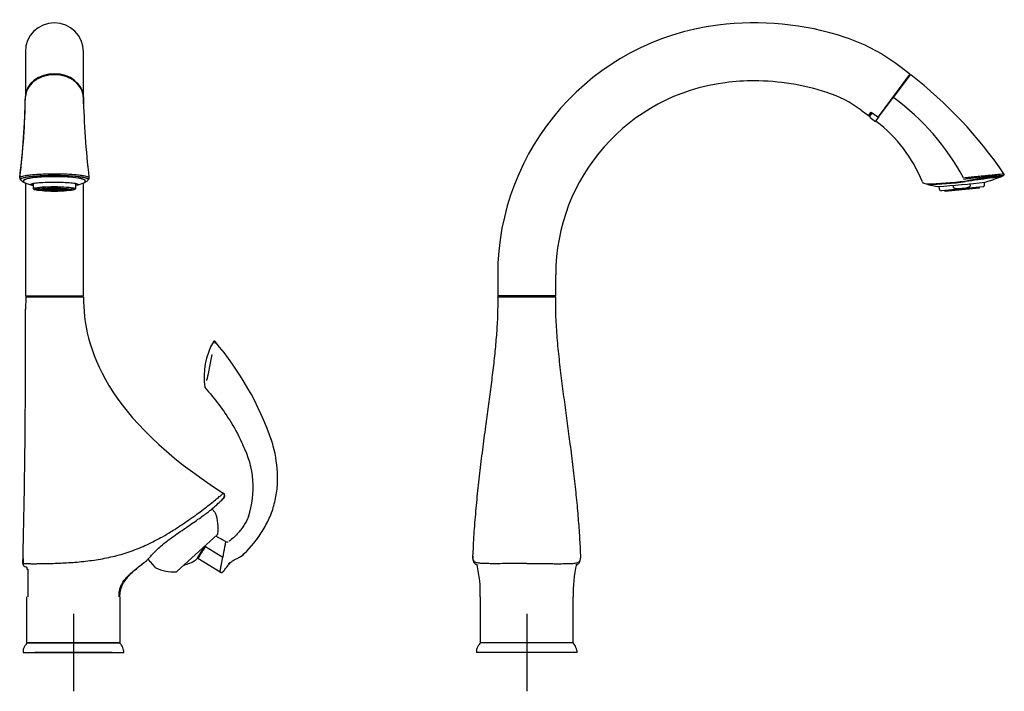
# Model space of a CAD drawing. Units: millimetres. Extents: x -18 to 578, y -18 to 840.
# Drawn here: x 69 to 578, y 493 to 840 of the extents above; entities that cross this region are included whole.
import ezdxf
from ezdxf.lldxf.tags import DXFTag

# ---------------------------------------------------------------- set-up
doc = ezdxf.new("R2010")
doc.units = ezdxf.units.MM
for name, color, linetype in [('$DDT_AUDIT_GENERATED_(110)', 7, 'Continuous'), ('$DDT_AUDIT_GENERATED_(1B8)', 7, 'Continuous'), ('$DDT_AUDIT_GENERATED_(1E9)', 7, 'Continuous'), ('$DDT_AUDIT_GENERATED_(77)', 7, 'Continuous'), ('$DDT_AUDIT_GENERATED_(8F)', 7, 'Continuous'), ('$DDT_AUDIT_GENERATED_(9E)', 7, 'Continuous'), ('$DDT_AUDIT_GENERATED_(A2)', 7, 'Continuous'), ('$DDT_AUDIT_GENERATED_(A8)', 7, 'Continuous'), ('$DDT_AUDIT_GENERATED_(D4)', 7, 'Continuous'), ('$DDT_AUDIT_GENERATED_(D9)', 7, 'Continuous'), ('$DDT_AUDIT_GENERATED_(DC)', 7, 'Continuous'), ('$DDT_AUDIT_GENERATED_(F3)', 7, 'Continuous'), ('02636038_GEHÄUSE', 7, 'Continuous'), ('Default', 7, 'Continuous')]:
    doc.layers.add(name, color=color, linetype=linetype)
tags = doc.linetypes.add('CENTER2', pattern=[28.575, 19.05, -3.175, 3.175, -3.175]).pattern_tags.tags
tags[10:11] = [DXFTag(74, 4), DXFTag(75, 0), DXFTag(340, '0'), DXFTag(46, 0.0), DXFTag(50, 0.0), DXFTag(44, 0.0), DXFTag(45, 0.0)]
tags[8:9] = [DXFTag(74, 4), DXFTag(75, 0), DXFTag(340, '0'), DXFTag(46, 0.0), DXFTag(50, 0.0), DXFTag(44, 0.0), DXFTag(45, 0.0)]
tags[6:7] = [DXFTag(74, 4), DXFTag(75, 0), DXFTag(340, '0'), DXFTag(46, 0.0), DXFTag(50, 0.0), DXFTag(44, 0.0), DXFTag(45, 0.0)]
tags[4:5] = [DXFTag(74, 4), DXFTag(75, 0), DXFTag(340, '0'), DXFTag(46, 0.0), DXFTag(50, 0.0), DXFTag(44, 0.0), DXFTag(45, 0.0)]

# ---------------------------------------------------------------- blocks, each defined once
blk = doc.blocks.new('SEANNOT_GROUP')
at = {"layer": 'Default', "color": 7, "linetype": 'CENTER2'}
for p, q in [((97.11, 532.78), (97.11, 492.78)), ((117.11, 512.78), (77.11, 512.78))]:
    blk.add_line(p, q, dxfattribs=at)
blk = doc.blocks.new('SEANNOT_GROUP1')
at = {"layer": 'Default', "color": 7, "linetype": 'CENTER2'}
for p, q in [((331.14, 532.78), (331.14, 492.78)), ((351.14, 512.78), (311.14, 512.78))]:
    blk.add_line(p, q, dxfattribs=at)
blk = doc.blocks.new('SE')
at = {"layer": '$DDT_AUDIT_GENERATED_(110)', "color": 7, "linetype": 'Continuous'}
for p, q in [((78.29, 752.72), (78.29, 751.89)), ((81.83, 752.38), (80.76, 752.44)), ((81.93, 752.4), (80.89, 752.46)), ((81.28, 752.26), (81.28, 752.41)), ((81.93, 752.4), (81.93, 752.55)), ((82.81, 752.51), (82.19, 752.57)), ((82.95, 752.52), (82.35, 752.58)), ((82.95, 752.52), (82.95, 752.61)), ((84.08, 752.61), (83.78, 752.66)), ((84.26, 752.61), (83.97, 752.66)), ((84.26, 752.61), (84.26, 752.67)), ((85.01, 752.35), (85.01, 752.24)), ((85.77, 752.31), (85.45, 752.36)), ((85.58, 752.67), (85.47, 752.71)), ((85.77, 752.67), (85.67, 752.71)), ((85.77, 752.67), (85.77, 752.71)), ((86.07, 752.33), (85.79, 752.37)), ((86.07, 752.38), (86.07, 752.33)), ((87.12, 752.35), (87.12, 752.4)), ((87.19, 752.69), (87.19, 752.73)), ((87.39, 752.69), (87.39, 752.73)), ((87.47, 752.35), (87.47, 752.4)), ((88.52, 752.38), (88.52, 752.33)), ((88.52, 752.33), (88.8, 752.37)), ((88.82, 752.67), (88.92, 752.71)), ((88.82, 752.67), (88.82, 752.71)), ((88.82, 752.31), (89.14, 752.36)), ((89.01, 752.67), (89.12, 752.71)), ((89.58, 752.35), (89.58, 752.24)), ((90.33, 752.61), (90.33, 752.67)), ((90.33, 752.61), (90.62, 752.66)), ((90.51, 752.61), (90.81, 752.66)), ((91.64, 752.52), (91.64, 752.61)), ((91.64, 752.52), (92.24, 752.58)), ((91.78, 752.51), (92.4, 752.57)), ((92.66, 752.4), (92.66, 752.55)), ((92.66, 752.4), (93.7, 752.46)), ((92.76, 752.38), (93.83, 752.44)), ((93.31, 752.26), (93.31, 752.41)), ((96.29, 751.89), (96.29, 752.72)), ((81.04, 752.08), (78.82, 752.08)), ((81.05, 752.1), (78.87, 752.1)), ((79.06, 751.89), (79.06, 752.08)), ((81.04, 751.94), (79.06, 751.89)), ((81.04, 751.92), (79.11, 751.87)), ((81.23, 752.24), (79.59, 752.28)), ((81.28, 752.26), (79.69, 752.3)), ((79.88, 751.69), (79.88, 751.89)), ((81.19, 751.76), (79.88, 751.69)), ((81.24, 751.75), (79.98, 751.68)), ((81.04, 752.09), (81.04, 751.89)), ((81.05, 752.1), (81.05, 752.24)), ((81.21, 751.52), (81.21, 751.74)), ((81.91, 751.59), (81.21, 751.52)), ((82.01, 751.57), (81.36, 751.51)), ((84.54, 752.07), (82.4, 752.07)), ((84.55, 752.11), (82.55, 752.11)), ((82.66, 752.07), (82.66, 751.85)), ((84.54, 751.96), (82.66, 751.85)), ((84.54, 751.92), (82.84, 751.83)), ((82.96, 751.39), (82.96, 751.46)), ((83.24, 751.44), (82.96, 751.39)), ((83.39, 751.42), (83.13, 751.38)), ((84.83, 752.21), (83.78, 752.27)), ((85.01, 752.24), (84.07, 752.29)), ((84.52, 751.92), (84.52, 751.66)), ((85.01, 751.75), (84.52, 751.66)), ((84.54, 752.09), (84.54, 751.89)), ((84.55, 752.22), (84.55, 752.11)), ((85.24, 751.72), (84.82, 751.65)), ((85, 751.31), (85, 751.34)), ((85.07, 751.33), (85, 751.31)), ((85.26, 751.33), (85.19, 751.3)), ((86.78, 752.09), (86.78, 752.09)), ((87.12, 751.63), (87.12, 751.59)), ((87.19, 751.29), (87.19, 751.28)), ((87.39, 751.29), (87.39, 751.28)), ((87.47, 751.63), (87.47, 751.59)), ((87.81, 752.09), (87.81, 752.09)), ((89.33, 751.33), (89.4, 751.3)), ((89.35, 751.72), (89.77, 751.65)), ((89.52, 751.33), (89.59, 751.31)), ((89.58, 752.24), (90.52, 752.29)), ((89.58, 751.75), (90.07, 751.66)), ((89.59, 751.31), (89.59, 751.34)), ((89.76, 752.21), (90.81, 752.27)), ((90.04, 752.22), (90.04, 752.11)), ((90.04, 752.11), (92.04, 752.11)), ((90.04, 751.89), (90.04, 752.09)), ((90.04, 752.07), (92.19, 752.07)), ((90.04, 751.96), (91.93, 751.85)), ((90.04, 751.92), (91.75, 751.83)), ((90.07, 751.92), (90.07, 751.66)), ((91.2, 751.42), (91.46, 751.38)), ((91.35, 751.44), (91.63, 751.39)), ((91.63, 751.39), (91.63, 751.46)), ((91.93, 752.07), (91.93, 751.85)), ((92.58, 751.57), (93.23, 751.51)), ((92.68, 751.59), (93.38, 751.52)), ((93.31, 752.26), (94.9, 752.3)), ((93.35, 751.75), (94.61, 751.68)), ((93.36, 752.24), (95, 752.28)), ((93.38, 751.52), (93.38, 751.74)), ((93.4, 751.76), (94.71, 751.69)), ((93.54, 752.1), (93.54, 752.24)), ((93.54, 752.1), (95.72, 752.1)), ((93.54, 751.89), (93.54, 752.09)), ((93.54, 752.08), (95.77, 752.08)), ((93.54, 751.94), (95.53, 751.89)), ((93.54, 751.92), (95.48, 751.87)), ((94.71, 751.69), (94.71, 751.89)), ((95.53, 751.89), (95.53, 752.08))]:
    blk.add_line(p, q, dxfattribs=at)
for centre, radius, start, end in [((87.29, 723.71), 28.64, 89.65, 90.35), ((87.29, 687.47), 65.22, 89.9122, 90.0878), ((81.1, 752.09), 0.0582, 170.5182, 180), ((87.29, 806.35), 54.77, 269.8169, 270.1831), ((87.29, 839.99), 88.71, 269.9354, 270.0646), ((93.49, 752.09), 0.0582, 0, 9.4818)]:
    blk.add_arc(centre, radius, start, end, dxfattribs=at)
for major_axis in [(-9, 0), (-8.7, 0), (-6.25, 0), (-5.25, 0), (2.75, 0), (-2.15, 0)]:
    blk.add_ellipse((87.29, 751.89), major_axis=major_axis, ratio=0.095811, dxfattribs=at)
for major_axis, start_param, end_param in [((-6.25, 0), -0.539599, -0.507598), ((-6.25, 0), -0.801399, -0.769397), ((-6.25, 0), -1.063198, -1.031197), ((-6.25, 0), -1.324998, -1.292996), ((-2.75, 0), -1.110877, -0.983518), ((2.75, 0), 0.983518, 1.110877), ((6.25, 0), 1.292996, 1.324998), ((6.25, 0), 1.031197, 1.063198), ((6.25, 0), 0.769397, 0.801399), ((6.25, 0), 0.507598, 0.539599), ((-8.5, 0), 0.024842, 0.250034), ((-8.5, 0), 0.250034, 0.273564), ((-8.5, 0), 0.273564, 0.511834), ((-8.5, 0), 0.511834, 0.535364), ((-8.5, 0), 0.535364, 0.773633), ((-8.5, 0), 0.773633, 0.797163), ((-6.25, 0), -0.2778, -0.245799), ((-8.5, 0), 0.797163, 1.035433), ((-5.25, 0), 0.490259, 0.556938), ((-8.5, 0), 1.035433, 1.058963), ((-8.5, 0), 1.058963, 1.297232), ((-5.25, 0), 1.013858, 1.080537), ((2.75, 0), 3.077913, 3.141593), ((-2.75, 0), -0.587278, -0.459919), ((-8.5, 0), 1.297232, 1.320762), ((-8.5, 0), 1.320762, 1.559031), ((0.52, 0), 3.141593, 6.283185), ((8.5, 0), 4.724154, 4.962423), ((8.5, 0), -1.320762, -1.297232), ((2.75, 0), 0.459919, 0.587278), ((8.5, 0), -1.297232, -1.058963), ((5.25, 0), -1.080537, -1.013858), ((-2.75, 0), 3.141593, 3.205272), ((8.5, 0), -1.058963, -1.035433), ((8.5, 0), -1.035433, -0.797163), ((5.25, 0), -0.556938, -0.490259), ((8.5, 0), -0.797163, -0.773633), ((6.25, 0), 0.245799, 0.2778), ((8.5, 0), -0.773633, -0.535364), ((8.5, 0), -0.535364, -0.511834), ((8.5, 0), -0.511834, -0.273564), ((8.5, 0), -0.273564, -0.250034), ((8.5, 0), -0.250034, -0.024842)]:
    blk.add_ellipse((87.29, 752.09), major_axis=major_axis, ratio=0.095811, start_param=start_param, end_param=end_param, dxfattribs=at)
at = {"layer": '$DDT_AUDIT_GENERATED_(1B8)', "color": 7, "linetype": 'Continuous'}
for p, q in [((170.18, 585.29), (168.64, 586.98)), ((150.48, 554.59), (171.53, 573.81)), ((135.52, 560.97), (139.17, 556.97))]:
    blk.add_line(p, q, dxfattribs=at)
for centre, radius, start, end in [((169.07, 584.28), 1.5, 20.2452, 42.4), ((149.37, 577.01), 22.5, 352.5982, 20.2452), ((171.19, 574.18), 0.5, 312.4, 352.5982), ((140.27, 557.98), 1.5, 222.4, 244.5548), ((149.3, 576.95), 22.5, 244.5548, 272.2018), ((150.14, 554.96), 0.5, 272.2018, 312.4)]:
    blk.add_arc(centre, radius, start, end, dxfattribs=at)
at = {"layer": '$DDT_AUDIT_GENERATED_(77)', "color": 7, "linetype": 'Continuous'}
for p, q in [((72.3, 696.62), (102.29, 696.62)), ((72.59, 696.62), (72.3, 689.95)), ((169.28, 587.46), (174.51, 592.33)), ((73.54, 555.89), (73.54, 541.51)), ((73.11, 517.78), (73.11, 541.51)), ((121.11, 541.51), (121.11, 517.78)), ((121.11, 517.78), (73.11, 517.78))]:
    blk.add_line(p, q, dxfattribs=at)
for centre, radius, start, end in [((-4496.78, 669.22), 4569.16, 358.6151, 0.26242), ((10.01, 764.21), 237.9, 311.968, 313.6869), ((169.08, 587.68), 0.3, 288.5286, 312.2178), ((81.12, 560.98), 10.01, 177.6787, 192.7027), ((134.79, 560.57), 0.3, 306.9089, 327.7025)]:
    blk.add_arc(centre, radius, start, end, dxfattribs=at)
for points in [[(102.29, 696.62), (102.29, 670.33), (113.37, 634.25), (174.49, 595.18)], [(169.28, 587.46), (169.28, 587.46), (169.22, 587.42), (169.11, 587.33)], [(71.38, 558.76), (71.16, 558.69), (71.05, 558.6), (71.04, 558.51)]]:
    blk.add_open_spline(points, degree=3, dxfattribs=at)
for points, knots in [([(71.05, 558.79), (71.07, 558.79), (71.12, 558.79), (71.59, 558.77), (72.61, 558.75), (74.33, 558.72), (76.72, 558.71), (79.21, 558.72), (82.05, 558.76), (85.11, 558.84), (88.25, 558.93), (91.79, 559.08), (95.73, 559.31), (100.11, 559.65), (104.49, 560.11), (110.3, 560.9), (117.5, 562.28), (125.94, 564.72), (134.13, 567.96), (140.95, 571.41), (146, 574.31), (150.9, 577.37), (155.5, 580.44), (160.1, 583.7), (163.48, 586.18), (166.55, 588.51), (169.35, 590.74), (171.61, 592.62), (172.91, 593.75), (173.59, 594.35), (173.92, 594.66), (174.18, 594.89), (174.36, 595.06), (174.47, 595.16), (174.49, 595.18), (174.49, 595.18)], [0, 0, 0, 0, 0.0176, 0.038392, 0.062447, 0.099379, 0.12485, 0.152788, 0.178305, 0.202902, 0.227001, 0.249704, 0.281167, 0.312369, 0.343845, 0.375017, 0.437296, 0.49926, 0.56151, 0.62408, 0.661951, 0.686238, 0.748368, 0.781953, 0.811192, 0.844145, 0.874127, 0.906186, 0.936857, 0.947451, 0.957974, 0.968462, 0.978944, 0.989449, 1, 1, 1, 1]), ([(174.18, 592.06), (174.29, 592.16), (174.48, 592.35), (174.75, 592.72), (174.94, 593.17), (175.05, 593.7), (175.09, 594.2), (175.03, 594.73), (174.9, 594.88), (174.79, 594.98)], [0, 0, 0, 0, 0.069504, 0.148153, 0.245213, 0.364067, 0.498087, 0.646455, 1, 1, 1, 1]), ([(174.51, 592.33), (174.77, 592.57), (175.2, 592.99), (175.3, 594.67), (174.79, 594.99), (174.49, 595.18)], [0, 0, 0, 0, 0.375, 0.625, 1, 1, 1, 1]), ([(135.06, 560.43), (135.2, 560.61), (135.54, 561.01), (136.43, 562.01), (136.89, 562.52), (137.98, 563.68), (138.61, 564.33), (140.05, 565.75), (140.86, 566.52), (142.63, 568.1), (143.6, 568.91), (145.69, 570.58), (146.79, 571.4), (149.06, 573.04), (150.24, 573.87), (152.6, 575.51), (153.77, 576.31), (156.08, 577.9), (157.23, 578.69), (160.48, 580.95), (162.47, 582.37), (164.92, 584.18), (165.66, 584.73), (166.95, 585.7), (167.49, 586.1), (168.5, 586.87), (168.9, 587.17), (169.11, 587.33)], [0.0341528, 0.0341528, 0.0341528, 0.0341528, 0.125, 0.125, 0.1875, 0.1875, 0.25, 0.25, 0.3125, 0.3125, 0.375, 0.375, 0.4375, 0.4375, 0.5, 0.5, 0.5625, 0.5625, 0.625, 0.625, 0.75, 0.75, 0.8125, 0.8125, 0.875, 0.875, 0.9561187, 0.9561187, 0.9561187, 0.9561187]), ([(120.68, 541.51), (120.66, 542.34), (120.66, 543.65), (121.06, 545.73), (121.74, 547.53), (122.75, 549.35), (124.15, 551.18), (125.88, 552.98), (127.65, 554.58), (129.42, 556.07), (131.07, 557.39), (132.56, 558.55), (133.82, 559.5), (134.67, 560.15), (135.05, 560.43), (135.11, 560.47)], [0, 0, 0, 0, 0.091113, 0.172062, 0.247302, 0.320262, 0.417752, 0.517948, 0.619914, 0.715256, 0.801517, 0.877234, 0.941107, 0.992196, 1, 1, 1, 1]), ([(121.11, 541.51), (121.11, 542.54), (121.2, 543.55), (121.61, 545.54), (121.93, 546.52), (123.19, 549.3), (124.42, 550.97), (127.15, 553.96), (128.65, 555.3), (131.75, 557.89), (133.35, 559.12), (134.97, 560.34)], [0, 0, 0, 0, 0.125, 0.125, 0.25, 0.25, 0.5, 0.5, 0.75, 0.75, 1, 1, 1, 1]), ([(71.04, 558.51), (71.05, 558.16), (71.18, 557.56), (73.11, 557.08), (73.11, 556.34), (73.11, 555.89)], [0.0797046, 0.0797046, 0.0797046, 0.0797046, 0.375, 0.625, 1, 1, 1, 1]), ([(73.11, 555.89), (73.11, 555.89), (73.25, 555.89), (73.53, 555.89), (73.54, 555.89)], [0, 0, 0, 0, 0.03125, 0.03279111, 0.03279111, 0.03279111, 0.03279111])]:
    blk.add_open_spline(points, degree=3, knots=knots, dxfattribs=at)
at = {"layer": '$DDT_AUDIT_GENERATED_(8F)', "color": 7, "linetype": 'Continuous'}
for p, q in [((72.29, 823.12), (72.29, 816.35)), ((102.29, 816.35), (102.29, 823.12)), ((72.29, 816.35), (72.29, 805.04)), ((102.29, 805.04), (102.29, 816.35)), ((72.29, 805.04), (72.29, 800.11)), ((102.29, 799.72), (102.29, 805.04)), ((102.29, 796.18), (102.29, 799.38)), ((72.29, 755.51), (72.29, 707.96)), ((102.29, 707.96), (102.29, 755.51)), ((72.29, 707.96), (72.29, 697.12)), ((102.29, 697.12), (102.29, 707.96)), ((72.29, 697.12), (102.29, 697.12))]:
    blk.add_line(p, q, dxfattribs=at)
blk.add_arc((87.29, 823.12), 15, 0, 180, dxfattribs=at)
blk.add_ellipse((87.29, 799.72), major_axis=(15, 0), ratio=0.803836, start_param=0.030785, end_param=3.107171, dxfattribs=at)
at = {"layer": '$DDT_AUDIT_GENERATED_(9E)', "color": 7, "linetype": 'Continuous'}
for p, q in [((72.79, 697.12), (72.79, 696.62)), ((101.76, 696.62), (72.79, 696.62)), ((101.76, 696.62), (101.76, 697.12))]:
    blk.add_line(p, q, dxfattribs=at)
at = {"layer": '$DDT_AUDIT_GENERATED_(A2)', "color": 7, "linetype": 'Continuous'}
for p, q in [((164.69, 567.57), (160.78, 561.21)), ((163.7, 565.76), (163.61, 565.81)), ((162.34, 563.56), (162.26, 563.62))]:
    blk.add_line(p, q, dxfattribs=at)
for centre, radius, start, end in [((149.35, 577.4), 20, 284.0861, 302.6983), ((159.07, 562.26), 2, 302.6983, 328.4)]:
    blk.add_arc(centre, radius, start, end, dxfattribs=at)
at = {"layer": '$DDT_AUDIT_GENERATED_(A8)', "color": 7, "linetype": 'Continuous'}
for p, q in [((170.07, 672.88), (169.97, 672.53)), ((170.15, 673.14), (170.07, 672.88)), ((168.6, 666.8), (168.23, 665.01)), ((168.23, 665.01), (167.52, 661.44)), ((166.82, 657.85), (166.47, 656.04)), ((165.07, 649.57), (165.07, 649.56)), ((175.68, 570.14), (170.64, 573)), ((161.28, 561.84), (164.95, 567.8)), ((165.22, 567.64), (174.2, 562.11)), ((172.79, 554.41), (161.38, 561.43))]:
    blk.add_line(p, q, dxfattribs=at)
for centre, radius, start, end in [((201.01, 655.26), 36.48, 150.2028, 188.5849), ((169.83, 673.2), 0.504, 143.2148, 158.287), ((46.52, 568.8), 162.05, 19.3085, 40.2416), ((591.89, 576.76), 432.73, 168.7162, 169.2003), ((574.54, 576.02), 415.84, 168.9051, 169.1607), ((-136.35, 713.98), 308.31, 348.6512, 348.8244), ((165.44, 649.9), 0.502, 188.8912, 221.6989), ((46.52, 568.8), 162.05, 19.3085, 19.4617), ((142.61, 598.14), 47.33, 25.7262, 27.5301), ((142.61, 598.14), 47.33, 341.322, 27.5301), ((142.61, 598.14), 47.33, 341.322, 341.675), ((-31.57, 210.1), 415.42, 60.3337, 60.5096), ((176.33, 571.4), 1.46, 243.2725, 294.2072), ((176.43, 571.62), 1.66, 243.2157, 287.7509), ((142.79, 607.57), 60.95, 312.5588, 326.3542), ((386.76, 426.43), 262.72, 147.4852, 149.0784), ((-641.22, 709.62), 828.65, 349.4882, 349.74658), ((183.91, 562.93), 0.3, 288.0453, 313.6629), ((142.74, 607.61), 61.01, 313.705, 314.3127), ((166.15, 561.59), 10.88, 322.4802, 327.5208)]:
    blk.add_arc(centre, radius, start, end, dxfattribs=at)
for points, knots in [([(170.23, 673.51), (170.2, 673.55), (170.14, 673.61), (170.02, 673.68), (169.88, 673.71), (169.73, 673.71), (169.59, 673.66), (169.45, 673.55), (169.39, 673.44), (169.35, 673.37)], [0, 0, 0, 0, 0.11338, 0.23891, 0.37339, 0.511678, 0.647703, 0.775955, 1, 1, 1, 1]), ([(165.07, 649.56), (170.07, 643.96), (174.65, 637.97), (180.82, 627.86), (182.86, 624.01), (184.59, 620.02)], [0, 0, 0, 0, 0.25, 0.25, 0.3946321, 0.3946321, 0.3946321, 0.3946321]), ([(191.91, 571.44), (192.67, 572.46), (193.39, 573.5), (195.48, 576.71), (196.74, 578.96), (198.92, 583.65), (199.85, 586.11), (201.28, 591.11), (201.8, 593.68), (202.45, 598.82), (202.57, 601.4), (202.42, 609.13), (201.61, 614.32), (199.94, 620.75), (199.54, 622.14), (199.11, 623.51)], [0.0941657, 0.0941657, 0.0941657, 0.0941657, 0.125, 0.125, 0.1875, 0.1875, 0.25, 0.25, 0.3125, 0.3125, 0.375, 0.375, 0.5, 0.5, 0.5347274, 0.5347274, 0.5347274, 0.5347274]), ([(187.45, 582.99), (186.81, 581.44), (186.04, 579.95), (184.13, 576.92), (182.99, 575.44), (180.43, 572.72), (179.01, 571.47), (177.49, 570.34)], [0.8191449, 0.8191449, 0.8191449, 0.8191449, 0.875, 0.875, 0.9375, 0.9375, 0.9999969, 0.9999969, 0.9999969, 0.9999969]), ([(175.68, 570.14), (175.68, 570.14), (175.68, 570.14), (175.68, 570.14), (175.68, 570.14), (175.68, 570.14), (175.67, 570.09), (175.65, 570.01), (175.63, 569.9), (175.6, 569.74), (175.56, 569.5), (175.52, 569.21), (175.46, 568.9), (175.41, 568.63), (175.36, 568.32), (175.3, 567.98), (175.23, 567.61), (175.13, 567.08), (175.03, 566.52), (174.92, 565.93), (174.8, 565.33), (174.66, 564.57), (174.5, 563.71), (174.35, 562.9), (174.25, 562.37), (174.2, 562.11)], [0, 0, 0, 0, 0.000013, 0.000013, 0.000013, 0.062671, 0.125328, 0.187985, 0.250642, 0.313299, 0.375956, 0.438613, 0.469942, 0.50127, 0.532599, 0.563927, 0.595256, 0.626585, 0.689242, 0.72057, 0.751899, 0.814556, 0.877213, 0.93987, 1, 1, 1, 1]), ([(161.28, 561.84), (161.24, 561.77), (161.23, 561.69), (161.26, 561.54), (161.31, 561.47), (161.38, 561.43)], [0, 0, 0, 0, 0.5, 0.5, 1, 1, 1, 1]), ([(175.33, 555.74), (175.77, 556.35), (176.41, 557.21), (177.57, 558.65), (177.98, 559.14), (178.95, 560.01), (179.49, 560.35), (180.57, 560.96), (181.09, 561.22), (182.06, 561.71), (182.51, 561.93), (183.27, 562.29), (183.58, 562.44), (184.01, 562.65), (184.12, 562.71), (184.12, 562.71)], [0, 0, 0, 0, 0.25, 0.25, 0.375, 0.375, 0.5, 0.5, 0.625, 0.625, 0.75, 0.75, 0.875, 0.875, 1, 1, 1, 1]), ([(172.79, 554.41), (172.79, 554.41), (172.79, 554.41), (172.79, 554.41), (172.79, 554.41), (172.79, 554.41), (172.8, 554.43), (172.8, 554.45), (172.81, 554.48), (172.82, 554.54), (172.85, 554.64), (172.87, 554.78), (172.89, 554.93), (172.91, 555.07), (172.94, 555.24), (172.98, 555.45), (173.02, 555.71), (173.07, 556), (173.12, 556.27), (173.17, 556.5), (173.2, 556.67), (173.23, 556.85), (173.27, 557.03), (173.3, 557.22), (173.35, 557.47), (173.41, 557.78), (173.47, 558.13), (173.51, 558.35), (173.53, 558.44)], [0, 0, 0, 0, 0.000009, 0.000009, 0.000009, 0.088103, 0.132149, 0.176196, 0.19822, 0.26429, 0.352384, 0.440477, 0.484524, 0.528571, 0.572618, 0.616665, 0.660712, 0.704759, 0.748806, 0.770829, 0.792852, 0.814876, 0.836899, 0.858923, 0.880946, 0.924993, 0.96904, 1, 1, 1, 1]), ([(172.79, 554.41), (172.87, 554.36), (172.95, 554.32), (173.12, 554.23), (173.2, 554.19), (173.38, 554.15), (173.48, 554.14), (173.66, 554.17), (173.75, 554.2), (173.87, 554.25), (173.91, 554.28), (173.95, 554.3)], [0, 0, 0, 0, 0.125, 0.125, 0.25, 0.25, 0.375, 0.375, 0.5, 0.5, 0.5613927, 0.5613927, 0.5613927, 0.5613927]), ([(173.78, 554.24), (173.89, 554.28), (174.12, 554.38), (174.46, 554.69), (174.71, 554.89), (174.84, 555.01)], [0, 0, 0, 0, 0.240999, 0.636945, 1, 1, 1, 1]), ([(174.16, 554.44), (174.2, 554.47), (174.25, 554.51), (174.44, 554.65), (174.58, 554.77), (174.72, 554.89)], [0.6753538, 0.6753538, 0.6753538, 0.6753538, 0.75, 0.75, 1, 1, 1, 1])]:
    blk.add_open_spline(points, degree=3, knots=knots, dxfattribs=at)
for points in [[(171.47, 671.93), (171.05, 672.46), (170.64, 672.99), (170.22, 673.52)], [(184.12, 562.71), (184.38, 562.97), (184.65, 563.22), (184.91, 563.48)]]:
    blk.add_open_spline(points, degree=3, dxfattribs=at)
at = {"layer": '$DDT_AUDIT_GENERATED_(D4)', "color": 7, "linetype": 'Continuous'}
for p, q in [((73.11, 517.78), (121.11, 517.78)), ((71.11, 512.78), (123.11, 512.78))]:
    blk.add_line(p, q, dxfattribs=at)
for points, knots in [([(73.11, 517.78), (72.72, 517.25), (72.11, 516.39), (71.44, 515.02), (71.09, 513.8), (71.1, 513.14), (71.11, 512.78)], [0, 0, 0, 0, 0.326597, 0.616417, 0.818005, 1, 1, 1, 1]), ([(123.11, 512.78), (123.11, 513.25), (123.09, 514.12), (122.6, 515.42), (121.91, 516.67), (121.42, 517.36), (121.11, 517.78)], [0, 0, 0, 0, 0.234513, 0.502789, 0.740258, 1, 1, 1, 1])]:
    blk.add_open_spline(points, degree=3, knots=knots, dxfattribs=at)
at = {"layer": '$DDT_AUDIT_GENERATED_(D9)', "color": 7, "linetype": 'Continuous'}
for centre, major_axis, start_param, end_param in [((174.4, 559.59), (4.03, 1.72), -1.034369, -0.809547), ((176.46, 563.07), (0.29, -4.46), 0.205885, 0.397702)]:
    blk.add_ellipse(centre, major_axis=major_axis, ratio=0.5, start_param=start_param, end_param=end_param, dxfattribs=at)
at = {"layer": '$DDT_AUDIT_GENERATED_(DC)', "color": 7, "linetype": 'Continuous'}
for p, q in [((69.38, 757.94), (69.39, 757.78)), ((105.21, 757.82), (105.21, 757.97))]:
    blk.add_line(p, q, dxfattribs=at)
for centre, radius, start, end in [((-337.89, 807.69), 410.29, 353.0484, 358.8386), ((-327.17, 806.28), 399.55, 353.0974, 359.1012), ((534.34, 808.5), 432.16, 181.135, 186.6756), ((70.08, 757.89), 0.703, 153.5058, 182.0444), ((70.94, 758), 1.57, 193.2456, 232.0148), ((103.68, 757.99), 1.54, 308.1066, 347.8312), ((104.54, 757.89), 0.667, 359.2973, 27.2782), ((73.69, 760.59), 5.32, 225.6619, 242.9776), ((100.91, 760.57), 5.29, 296.9803, 314.5879)]:
    blk.add_arc(centre, radius, start, end, dxfattribs=at)
for centre, major_axis, ratio, start_param, end_param in [((70.53, 757.91), (1.15, 0.01), 0.993996, 3.243482, 3.37163), ((104.06, 757.91), (-1.14, 0.07), 0.995123, 2.985754, 3.124366)]:
    blk.add_ellipse(centre, major_axis=major_axis, ratio=ratio, start_param=start_param, end_param=end_param, dxfattribs=at)
for points, knots in [([(102.28, 799.33), (102.26, 802.49), (100.63, 805.59), (97.17, 808.34), (96.39, 808.84), (94.77, 809.7), (93.91, 810.07), (91.19, 810.97), (89.27, 811.29), (86.32, 811.3), (85.36, 811.21), (83.45, 810.9), (82.5, 810.67), (80.7, 810.08), (79.84, 809.71), (78.21, 808.86), (77.43, 808.36), (74.15, 805.79), (72.52, 802.95), (72.33, 800.02)], [0, 0, 0, 0, 0.25, 0.25, 0.3125, 0.3125, 0.375, 0.375, 0.5, 0.5, 0.5625, 0.5625, 0.625, 0.625, 0.6875, 0.6875, 0.75, 0.75, 0.9829295, 0.9829295, 0.9829295, 0.9829295]), ([(69.48, 758.26), (69.53, 758.31), (69.69, 758.44), (70.13, 758.66), (70.95, 758.92), (72.2, 759.2), (74.05, 759.49), (76.57, 759.76), (79.75, 759.97), (83.35, 760.13), (86.98, 760.19), (90.89, 760.14), (94.57, 759.99), (97.99, 759.75), (100.2, 759.52), (102.38, 759.2), (103.68, 758.91), (104.5, 758.63), (104.84, 758.47), (105.01, 758.34), (105.09, 758.27), (105.1, 758.26)], [0.0349511, 0.0349511, 0.0349511, 0.0349511, 0.0592514, 0.0979671, 0.1424368, 0.1922187, 0.2466887, 0.3103198, 0.3719776, 0.4354748, 0.4991393, 0.5499229, 0.6270021, 0.6888847, 0.7528348, 0.7848535, 0.8767779, 0.9054657, 0.9321953, 0.9568915, 0.9653025, 0.9653025, 0.9653025, 0.9653025]), ([(104.85, 757.1), (104.84, 757.15), (104.83, 757.26), (104.68, 757.41), (104.45, 757.56), (104.12, 757.7), (103.7, 757.84), (103.19, 757.98), (102.59, 758.12), (101.9, 758.26), (101.13, 758.39), (100.11, 758.54), (98.13, 758.76), (94.91, 759.01), (90.87, 759.17), (87.27, 759.22), (83.66, 759.17), (79.7, 759.01), (76.48, 758.76), (74.46, 758.54), (73.28, 758.37), (72.28, 758.2), (71.31, 757.99), (70.48, 757.74), (69.86, 757.44), (69.78, 757.22), (69.74, 757.1)], [0, 0, 0, 0, 0.024565, 0.049318, 0.074212, 0.099195, 0.124215, 0.149219, 0.174156, 0.198987, 0.223686, 0.248229, 0.287681, 0.373757, 0.447452, 0.500985, 0.553507, 0.627495, 0.710053, 0.752527, 0.779754, 0.812685, 0.851372, 0.895744, 0.945484, 1, 1, 1, 1]), ([(71.25, 756.58), (71.25, 756.6), (71.26, 756.64), (71.34, 756.77), (71.55, 756.94), (71.91, 757.13), (72.39, 757.33), (72.76, 757.44), (72.96, 757.5)], [0, 0, 0, 0, 0.095916, 0.293865, 0.471077, 0.65791, 0.849456, 1, 1, 1, 1]), ([(72.75, 757.53), (73.41, 757.72), (74.26, 757.9), (75.97, 758.17), (76.77, 758.27), (78.56, 758.45), (79.53, 758.53), (81.59, 758.66), (82.69, 758.71), (84.95, 758.78), (86.09, 758.8), (89.6, 758.8), (91.93, 758.73), (96.06, 758.47), (97.87, 758.28), (100.03, 757.95), (100.65, 757.83), (101.19, 757.7)], [0.1633899, 0.1633899, 0.1633899, 0.1633899, 0.25, 0.25, 0.3125, 0.3125, 0.375, 0.375, 0.4375, 0.4375, 0.5, 0.5, 0.625, 0.625, 0.75, 0.75, 0.8101695, 0.8101695, 0.8101695, 0.8101695]), ([(100.99, 757.67), (101.14, 757.63), (101.51, 757.55), (102.07, 757.37), (102.61, 757.17), (103, 756.96), (103.23, 756.78), (103.32, 756.65), (103.34, 756.6), (103.34, 756.58)], [0, 0, 0, 0, 0.076035, 0.240572, 0.406705, 0.573397, 0.738489, 0.900589, 1, 1, 1, 1])]:
    blk.add_open_spline(points, degree=3, knots=knots, dxfattribs=at)
for points in [[(69.38, 758.03), (69.39, 758.04), (69.39, 758.06), (69.39, 758.08)], [(71.68, 755.69), (71.25, 755.83), (70.98, 756), (70.88, 756.19)], [(103.72, 756.2), (103.61, 756.01), (103.35, 755.84), (102.92, 755.69)]]:
    blk.add_open_spline(points, degree=3, dxfattribs=at)
at = {"layer": '$DDT_AUDIT_GENERATED_(F3)', "color": 7, "linetype": 'Continuous'}
blk.add_line((103.24, 756.13), (103.26, 756.24), dxfattribs=at)
for centre, radius, start, end in [((-570.91, 827.04), 646.42, 353.76136, 353.78099), ((79.73, 771.86), 18.07, 245.1389, 258.4678), ((94.89, 772), 18.2, 281.4514, 294.5513), ((738.21, 826.25), 639.09, 186.21922, 186.23858)]:
    blk.add_arc(centre, radius, start, end, dxfattribs=at)
for points in [[(71.32, 756.24), (71.32, 756.22), (71.33, 756.19), (71.35, 756.14)], [(71.34, 756.28), (71.35, 756.45), (71.46, 756.62), (71.68, 756.79)], [(71.46, 756.01), (71.49, 755.79), (71.71, 755.6), (72.11, 755.44)], [(75.05, 754.65), (75.05, 754.68), (75.06, 754.72), (75.09, 754.75)], [(102.5, 755.45), (102.88, 755.61), (103.1, 755.79), (103.13, 756)]]:
    blk.add_open_spline(points, degree=3, dxfattribs=at)
for points, knots in [([(75.09, 754.75), (75.23, 754.91), (75.68, 755.06), (77.17, 755.32), (78.19, 755.44), (80.64, 755.63), (82.08, 755.7), (85.12, 755.79), (86.76, 755.81), (89.94, 755.78), (91.51, 755.74), (94.36, 755.6), (95.63, 755.51), (97.7, 755.28), (98.49, 755.15), (99.46, 754.86), (99.64, 754.7), (99.37, 754.39), (98.97, 754.25), (98.33, 754.12)], [0, 0, 0, 0, 0.0625, 0.0625, 0.125, 0.125, 0.1875, 0.1875, 0.25, 0.25, 0.3125, 0.3125, 0.375, 0.375, 0.4375, 0.4375, 0.5, 0.5, 0.5579009, 0.5579009, 0.5579009, 0.5579009]), ([(76.28, 754.11), (76.02, 754.17), (75.8, 754.22), (75.37, 754.35), (75.2, 754.44), (75.11, 754.52)], [0.91435235, 0.91435235, 0.91435235, 0.91435235, 0.9375, 0.9375, 0.97021643, 0.97021643, 0.97021643, 0.97021643]), ([(102.91, 756.79), (102.93, 756.77), (102.95, 756.76), (103.15, 756.59), (103.24, 756.43), (103.25, 756.28)], [0.93130632, 0.93130632, 0.93130632, 0.93130632, 0.9375, 0.9375, 1, 1, 1, 1])]:
    blk.add_open_spline(points, degree=3, knots=knots, dxfattribs=at)
at = {"layer": '02636038_GEHÄUSE', "color": 7, "linetype": 'Continuous'}
for p, q in [((76.29, 755.16), (76.29, 753.88)), ((76.29, 753.88), (76.29, 752.85)), ((76.29, 752.85), (76.29, 752.35)), ((76.29, 752.35), (76.7, 752.12)), ((97.89, 752.12), (98.29, 752.35)), ((98.29, 753.88), (98.29, 755.16)), ((98.29, 752.85), (98.29, 753.88)), ((98.29, 752.35), (98.29, 752.85))]:
    blk.add_line(p, q, dxfattribs=at)
for centre, major_axis, start_param, end_param in [((87.29, 755.28), (11.8, 0), 3.342401, 3.511935), ((87.29, 752.29), (10.75, 0), 0, 3.76047), ((87.29, 752.29), (10.05, 0), 0, 3.604127), ((87.29, 755.28), (-11.8, 0), -3.511935, -3.341828), ((87.29, 752.29), (10.75, 0), 5.664308, 6.283185), ((87.29, 752.29), (10.05, 0), 5.820651, 6.283185)]:
    blk.add_ellipse(centre, major_axis=major_axis, ratio=0.095811, start_param=start_param, end_param=end_param, dxfattribs=at)
blk = doc.blocks.new('SE1')
at = {"layer": '$DDT_AUDIT_GENERATED_(110)', "color": 7, "linetype": 'Continuous'}
for p, q in [((564.88, 752.75), (546.97, 751.03)), ((564.88, 752.75), (564.85, 753.15)), ((546.93, 751.43), (546.97, 751.03))]:
    blk.add_line(p, q, dxfattribs=at)
at = {"layer": '$DDT_AUDIT_GENERATED_(1E9)', "color": 7, "linetype": 'Continuous'}
for p, q in [((508.33, 789.96), (509.38, 791.38)), ((508.45, 789.28), (508.46, 789.29)), ((508.45, 789.28), (511.27, 787.2)), ((509.41, 791.67), (508.73, 790.75)), ((509.38, 791.38), (509.53, 791.58)), ((511.27, 787.21), (512.33, 788.64)), ((512.48, 788.84), (512.33, 788.64)), ((512.48, 788.84), (512.89, 789.4)), ((511.27, 787.2), (511.27, 787.21))]:
    blk.add_line(p, q, dxfattribs=at)
blk.add_arc((508.73, 789.69), 0.487, 145.168, 235.1022, dxfattribs=at)
blk.add_ellipse((518.77, 799.69), major_axis=(13.39, 2), ratio=0.982697, start_param=0.689652, end_param=0.70462, dxfattribs=at)
blk.add_open_spline([(508.84, 790.66), (508.84, 790.66), (508.83, 790.64), (508.82, 790.62)], degree=3, dxfattribs=at)
at = {"layer": '$DDT_AUDIT_GENERATED_(77)', "color": 7, "linetype": 'Continuous'}
for p, q in [((316.13, 696.62), (331.14, 696.62)), ((331.14, 696.62), (346.15, 696.62)), ((307.14, 541.51), (307.14, 517.78)), ((355.14, 517.78), (355.14, 541.51)), ((331.14, 517.78), (307.14, 517.78)), ((355.14, 517.78), (331.14, 517.78))]:
    blk.add_line(p, q, dxfattribs=at)
for centre, start, end in [((244.41, 543.65), 358.0541, 13.335), ((417.87, 543.65), 166.387, 181.9459)]:
    blk.add_arc(centre, 62.77, start, end, dxfattribs=at)
for points, knots in [([(316.13, 696.62), (316.15, 693.48), (316.18, 688.03), (315.67, 678.85), (314.87, 669.53), (313.81, 659.83), (312.57, 649.9), (311.23, 639.78), (309.76, 628.94), (308.23, 617.44), (306.73, 605.33), (305.4, 593.22), (304.32, 581.31), (303.59, 571.08), (303.38, 565.58), (303.3, 563.36)], [0, 0, 0, 0, 0.061496, 0.126325, 0.194098, 0.264416, 0.336903, 0.41122, 0.487076, 0.577201, 0.668793, 0.761616, 0.855484, 0.950225, 1, 1, 1, 1]), ([(358.99, 563.37), (358.95, 564.49), (358.82, 568.36), (358.33, 576.11), (357.54, 586.18), (356.47, 597.06), (355.16, 608.53), (353.71, 619.96), (352.21, 631.2), (350.73, 642.1), (349.28, 653.16), (347.95, 664.27), (346.87, 675.22), (346.12, 686.21), (346.13, 692.8), (346.15, 696.62)], [0, 0, 0, 0, 0.024988, 0.10086, 0.181379, 0.265944, 0.35396, 0.444813, 0.524433, 0.605139, 0.686338, 0.76732, 0.847244, 0.925149, 1, 1, 1, 1]), ([(331.14, 558.79), (329.66, 558.79), (326.72, 558.78), (322.43, 558.75), (318.38, 558.72), (315.3, 558.71), (313.04, 558.71), (310.96, 558.73), (308.72, 558.78), (306.87, 558.89), (305.62, 559.06), (304.76, 559.31), (303.97, 559.77), (303.43, 560.62), (303.25, 561.96), (303.25, 562.99), (303.26, 563.31)], [0.0000032, 0.0000032, 0.0000032, 0.0000032, 0.03125, 0.0625, 0.09375, 0.125, 0.140625, 0.15625, 0.1875, 0.21875, 0.25, 0.28125, 0.3125, 0.375, 0.4375, 0.4625175, 0.4625175, 0.4625175, 0.4625175]), ([(303.25, 562.53), (303.25, 562.27), (303.27, 561.46), (303.44, 560.32), (303.79, 559.45), (304.28, 558.8), (304.86, 558.42), (305.22, 558.24), (305.39, 558.16), (305.5, 558.11), (305.56, 558.08), (305.6, 558.07), (305.63, 558.05), (305.65, 558.05), (305.66, 558.04), (305.7, 558.03), (305.73, 558.02), (305.81, 557.99), (305.82, 557.99), (305.81, 558)], [0.0939316, 0.0939316, 0.0939316, 0.0939316, 0.1642033, 0.3167945, 0.4584295, 0.5553023, 0.60086, 0.6230814, 0.6334471, 0.6371057, 0.6396358, 0.6405543, 0.6413301, 0.6417037, 0.6420894, 0.6429542, 0.6453267, 0.6488016, 0.6703481, 0.6703481, 0.6703481, 0.6703481]), ([(331.14, 558.79), (331.97, 558.79), (333.77, 558.79), (336.69, 558.77), (340.4, 558.75), (344.13, 558.72), (347.66, 558.71), (350.43, 558.72), (352.78, 558.76), (354.5, 558.84), (355.73, 558.93), (356.73, 559.08), (357.51, 559.31), (358.11, 559.65), (358.52, 560.11), (358.88, 560.9), (359.02, 561.96), (359.02, 563), (359.01, 563.32)], [0.0000032, 0.0000032, 0.0000032, 0.0000032, 0.0176003, 0.0383922, 0.0624471, 0.0993787, 0.1248495, 0.1527881, 0.1783051, 0.202902, 0.227001, 0.2497044, 0.2811672, 0.3123687, 0.3438447, 0.3750168, 0.437296, 0.4627251, 0.4627251, 0.4627251, 0.4627251]), ([(356.46, 558), (356.46, 557.99), (356.47, 557.99), (356.54, 558.02), (356.58, 558.03), (356.61, 558.04), (356.63, 558.05), (356.65, 558.05), (356.67, 558.07), (356.72, 558.08), (356.9, 558.16), (357.05, 558.24), (357.55, 558.49), (358.03, 558.86), (358.51, 559.5), (358.83, 560.32), (359, 561.46), (359.02, 562.27), (359.02, 562.53)], [0.3296632, 0.3296632, 0.3296632, 0.3296632, 0.3512104, 0.3546854, 0.357058, 0.3579229, 0.3583085, 0.3586821, 0.359458, 0.3603765, 0.3629067, 0.3819768, 0.399122, 0.4680677, 0.5415548, 0.6831947, 0.8357911, 0.9060673, 0.9060673, 0.9060673, 0.9060673])]:
    blk.add_open_spline(points, degree=3, knots=knots, dxfattribs=at)
for points in [[(303.27, 563.71), (303.27, 563.54), (303.26, 563.39), (303.26, 563.24)], [(359.01, 563.24), (359.01, 563.39), (359.01, 563.54), (359, 563.71)]]:
    blk.add_open_spline(points, degree=3, dxfattribs=at)
at = {"layer": '$DDT_AUDIT_GENERATED_(8F)', "color": 7, "linetype": 'Continuous'}
for p, q in [((528.83, 811.77), (521.64, 817.1)), ((512.75, 789.55), (528.89, 811.35)), ((503.79, 792.98), (508.25, 789.68)), ((507.83, 790.46), (508.97, 792)), ((508.39, 790.05), (507.83, 790.46)), ((508.84, 790.67), (508.29, 791.08)), ((508.97, 792), (512.35, 789.5)), ((316.14, 707.96), (316.14, 697.12)), ((346.14, 697.12), (346.14, 707.96)), ((346.14, 697.12), (316.14, 697.12))]:
    blk.add_line(p, q, dxfattribs=at)
for centre, radius, start, end in [((446.14, 707.96), 130, 97.1872, 180), ((448.64, 688.12), 150, 71.7797, 97.1872), ((466.62, 742.76), 92.48, 53.498, 71.7797), ((528.65, 811.53), 0.3, 323.498, 53.498), ((446.14, 707.96), 100, 97.1872, 180), ((448.64, 688.12), 120, 90, 97.1872), ((448.64, 688.12), 120, 71.7797, 90), ((466.62, 742.76), 62.48, 53.498, 71.7797), ((512.53, 789.73), 0.291, 231.6868, 321.5993)]:
    blk.add_arc(centre, radius, start, end, dxfattribs=at)
at = {"layer": '$DDT_AUDIT_GENERATED_(9E)', "color": 7, "linetype": 'Continuous'}
for p, q in [((316.64, 697.12), (316.64, 696.62)), ((316.64, 696.62), (345.64, 696.62)), ((345.64, 696.62), (345.64, 697.12))]:
    blk.add_line(p, q, dxfattribs=at)
at = {"layer": '$DDT_AUDIT_GENERATED_(D4)', "color": 7, "linetype": 'Continuous'}
for p, q in [((355.14, 517.78), (307.14, 517.78)), ((357.14, 512.78), (305.14, 512.78))]:
    blk.add_line(p, q, dxfattribs=at)
for points, knots in [([(307.14, 517.78), (306.75, 517.25), (306.14, 516.39), (305.47, 515.02), (305.12, 513.8), (305.13, 513.14), (305.14, 512.78)], [0, 0, 0, 0, 0.326597, 0.616417, 0.818005, 1, 1, 1, 1]), ([(357.14, 512.78), (357.14, 513.25), (357.12, 514.11), (356.44, 515.9), (355.72, 516.97), (355.14, 517.78)], [0, 0, 0, 0, 0.234689, 0.503166, 1, 1, 1, 1])]:
    blk.add_open_spline(points, degree=3, knots=knots, dxfattribs=at)
at = {"layer": '$DDT_AUDIT_GENERATED_(DC)', "color": 7, "linetype": 'Continuous'}
for p, q in [((529.05, 811.23), (520.4, 799.54)), ((527.86, 809.63), (527.7, 809.75)), ((512.82, 789.3), (520.4, 799.54)), ((576.28, 758.8), (577.27, 759.21)), ((536.1, 755.28), (537.47, 754.89))]:
    blk.add_line(p, q, dxfattribs=at)
for centre, radius, start, end in [((529.29, 811.05), 0.3, 54.1709, 143.5065), ((387.42, 629.57), 230.65, 34.4882, 51.9871), ((518.74, 796.92), 3.1, 52.1191, 57.6524), ((447.22, 699.18), 124.21, 28.2778, 53.7629), ((511.8, 787.42), 0.3, 143.4979, 232.1466), ((467.31, 728.76), 73.3, 21.776, 52.8287), ((589.36, 538.96), 220.57, 93.1401, 98.5154), ((576.21, 759.07), 0.3, 276.768, 276.7904), ((577.03, 759.79), 0.638, 293.4329, 37.1638), ((536.48, 756.37), 1.16, 201.0569, 252.1927), ((530.95, 972.49), 217.72, 271.7049, 276.9772), ((537.51, 755.16), 0.3, 272.9943, 273.0389)]:
    blk.add_arc(centre, radius, start, end, dxfattribs=at)
for points, knots in [([(556.61, 758.03), (557.14, 758.09), (558.34, 758.22), (560.32, 758.43), (562.62, 758.66), (565.2, 758.92), (567.95, 759.2), (570.83, 759.49), (573.51, 759.76), (575.72, 759.97), (577.17, 760.13), (577.54, 760.17), (577.54, 760.17), (577.54, 760.17)], [0, 0, 0, 0, 0.0265515, 0.0592514, 0.0979671, 0.1424368, 0.1922187, 0.2466887, 0.3103198, 0.3719776, 0.4354748, 0.4991393, 0.4999877, 0.4999877, 0.4999877, 0.4999877]), ([(557.39, 756.39), (559.72, 756.68), (562.04, 756.99), (566.39, 757.56), (568.47, 757.83), (571.15, 758.17), (571.97, 758.27), (573.47, 758.45), (574.12, 758.53), (575.19, 758.66), (575.61, 758.71), (576.17, 758.78), (576.32, 758.8), (576.32, 758.8), (576.32, 758.8), (576.32, 758.8)], [0, 0, 0, 0, 0.125, 0.125, 0.25, 0.25, 0.3125, 0.3125, 0.375, 0.375, 0.4375, 0.4375, 0.5, 0.5, 0.5005749, 0.5005749, 0.5005749, 0.5005749])]:
    blk.add_open_spline(points, degree=3, knots=knots, dxfattribs=at)
at = {"layer": '$DDT_AUDIT_GENERATED_(F3)', "color": 7, "linetype": 'Continuous'}
for centre, radius, start, end in [((593.12, 570.92), 188.75, 95.2454, 100.6928), ((546.96, 828.6), 75.72, 285.9385, 292.4145), ((575.7, 758.76), 0.2, 277.4126, 40.4981), ((534.49, 926.64), 171.92, 271.1993, 275.9441), ((535.13, 927.35), 172.74, 271.025, 277.4663), ((547.45, 785.44), 32.13, 253.3316, 262.8445), ((507.63, 1267.73), 515.45, 273.98, 276.7035)]:
    blk.add_arc(centre, radius, start, end, dxfattribs=at)
blk.add_open_spline([(575.77, 758.57), (575.77, 758.57), (575.64, 758.55), (575.1, 758.48), (574.71, 758.43), (573.16, 758.22), (571.67, 758.03), (568.21, 757.55), (566.22, 757.27), (562.03, 756.68), (559.81, 756.37), (557.58, 756.08)], degree=3, knots=[0.5004756, 0.5004756, 0.5004756, 0.5004756, 0.5625, 0.5625, 0.625, 0.625, 0.75, 0.75, 0.875, 0.875, 1, 1, 1, 1], dxfattribs=at)
blk.add_open_spline([(538.04, 754.9), (538.06, 754.85), (538.07, 754.8), (538.09, 754.75)], degree=3, dxfattribs=at)
at = {"layer": '02636038_GEHÄUSE', "color": 7, "linetype": 'Continuous'}
for p, q in [((543.91, 753.56), (544.03, 752.34)), ((566.59, 753.32), (545.19, 751.26)), ((551.52, 753.06), (551.41, 754.23)), ((559.91, 755.06), (560.03, 753.88)), ((566.59, 753.32), (567.11, 753.69)), ((567.52, 754.6), (567.41, 755.76)), ((544.61, 751.52), (545.19, 751.26))]:
    blk.add_line(p, q, dxfattribs=at)
for centre, start, end in [((545.02, 752.43), 185.498, 245.498), ((566.52, 754.5), 305.498, 5.498)]:
    blk.add_arc(centre, 1, start, end, dxfattribs=at)
for points, knots in [([(553.28, 752.36), (553.12, 752.36), (552.95, 752.38), (552.61, 752.41), (552.45, 752.44), (552.21, 752.51), (552.13, 752.53), (551.97, 752.59), (551.89, 752.63), (551.75, 752.71), (551.68, 752.77), (551.57, 752.9), (551.53, 752.97), (551.52, 753.06)], [0, 0, 0, 0, 0.25, 0.25, 0.5, 0.5, 0.625, 0.625, 0.75, 0.75, 0.875, 0.875, 1, 1, 1, 1]), ([(558.43, 752.85), (557.58, 752.66), (556.73, 752.52), (555.02, 752.35), (554.15, 752.33), (553.28, 752.36)], [0, 0, 0, 0, 0.5, 0.5, 1, 1, 1, 1]), ([(560.03, 753.88), (560.03, 753.79), (560.01, 753.71), (559.93, 753.56), (559.87, 753.49), (559.68, 753.33), (559.54, 753.24), (559.08, 753.02), (558.76, 752.93), (558.43, 752.85)], [0, 0, 0, 0, 0.125, 0.125, 0.25, 0.25, 0.5, 0.5, 1, 1, 1, 1])]:
    blk.add_open_spline(points, degree=3, knots=knots, dxfattribs=at)

msp = doc.modelspace()

# ---------------------------------------------------------------- block references
at = {"layer": 'Default'}
for name in ['SE1', 'SE', 'SEANNOT_GROUP', 'SEANNOT_GROUP1']:
    msp.add_blockref(name, (0, 0), dxfattribs=at)

doc.saveas('drawing.dxf')
